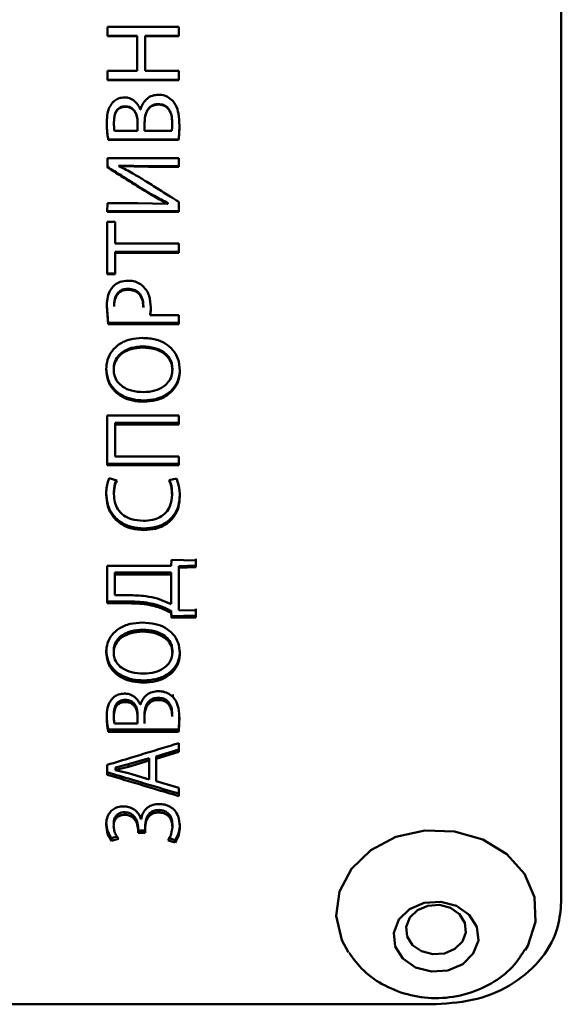
# Paper-space layout 'Лист2' of a CAD drawing. Units: millimetres. Extents: x -2113 to 1543, y 603 to 3179.
# Drawn here: x -1402 to -1391, y 1208 to 1228 of the extents above; entities that cross this region are included whole.
import ezdxf

# ---------------------------------------------------------------- set-up
doc = ezdxf.new("R2010")
doc.units = ezdxf.units.MM

psp = doc.layouts.new('Лист2')

# ---------------------------------------------------------------- linework, layer by layer
at = {"color": 7, "linetype": 'Continuous', "lineweight": 50}
for p, q in [((-1398.49, 1227.407), (-1399.917, 1227.407)), ((-1399.917, 1227.407), (-1399.917, 1227.22)), ((-1399.32, 1227.224), (-1399.917, 1227.224)), ((-1399.32, 1227.22), (-1399.32, 1227.224)), ((-1399.159, 1227.224), (-1399.159, 1226.531)), ((-1399.159, 1227.22), (-1399.159, 1227.224)), ((-1398.49, 1227.224), (-1399.159, 1227.224)), ((-1398.49, 1227.22), (-1398.49, 1227.407)), ((-1398.49, 1227.407), (-1398.49, 1227.224)), ((-1398.49, 1227.22), (-1398.49, 1227.224)), ((-1399.917, 1227.22), (-1399.32, 1227.22)), ((-1399.32, 1227.22), (-1399.32, 1226.524)), ((-1399.159, 1226.524), (-1399.159, 1227.22)), ((-1399.159, 1227.22), (-1398.49, 1227.22)), ((-1399.32, 1226.524), (-1399.917, 1226.524)), ((-1399.917, 1226.524), (-1399.917, 1226.34)), ((-1399.159, 1226.524), (-1399.159, 1226.531)), ((-1398.49, 1226.524), (-1399.159, 1226.524)), ((-1398.49, 1226.339), (-1398.49, 1226.524)), ((-1398.49, 1226.524), (-1398.49, 1226.346)), ((-1398.49, 1226.346), (-1399.917, 1226.347)), ((-1399.917, 1226.34), (-1398.49, 1226.339)), ((-1398.49, 1226.339), (-1398.49, 1226.346)), ((-1398.899, 1225.852), (-1398.899, 1225.861)), ((-1398.61, 1225.926), (-1398.611, 1225.935)), ((-1399.553, 1225.808), (-1399.553, 1225.816)), ((-1399.254, 1225.752), (-1399.259, 1225.752)), ((-1399.786, 1225.493), (-1399.786, 1225.502)), ((-1399.314, 1225.507), (-1399.314, 1225.497)), ((-1399.314, 1225.497), (-1399.314, 1225.329)), ((-1399.174, 1225.482), (-1399.174, 1225.492)), ((-1399.174, 1225.339), (-1399.174, 1225.492)), ((-1399.174, 1225.329), (-1399.174, 1225.482)), ((-1398.621, 1225.484), (-1398.621, 1225.494)), ((-1399.785, 1225.445), (-1399.785, 1225.436)), ((-1399.314, 1225.329), (-1399.774, 1225.329)), ((-1399.174, 1225.339), (-1399.174, 1225.329)), ((-1398.629, 1225.329), (-1399.174, 1225.329)), ((-1398.621, 1225.437), (-1398.621, 1225.447)), ((-1399.898, 1225.155), (-1399.898, 1225.145)), ((-1398.494, 1225.155), (-1399.898, 1225.155)), ((-1399.898, 1225.145), (-1398.494, 1225.145)), ((-1398.494, 1225.145), (-1398.494, 1225.155)), ((-1398.49, 1224.78), (-1399.917, 1224.78)), ((-1399.917, 1224.78), (-1399.917, 1224.596)), ((-1398.49, 1224.606), (-1398.49, 1224.78)), ((-1398.49, 1224.78), (-1398.49, 1224.618)), ((-1399.678, 1224.635), (-1399.68, 1224.629)), ((-1399.68, 1224.617), (-1399.68, 1224.629)), ((-1399.68, 1224.617), (-1399.678, 1224.623)), ((-1399.678, 1224.635), (-1399.098, 1224.619)), ((-1399.678, 1224.623), (-1399.678, 1224.635)), ((-1399.678, 1224.623), (-1399.098, 1224.607)), ((-1399.098, 1224.607), (-1399.098, 1224.619)), ((-1398.49, 1224.618), (-1399.098, 1224.618)), ((-1399.098, 1224.606), (-1398.49, 1224.606)), ((-1398.49, 1224.606), (-1398.49, 1224.618)), ((-1399.183, 1224.134), (-1399.183, 1224.148)), ((-1399.917, 1223.882), (-1399.918, 1223.71)), ((-1399.316, 1223.882), (-1399.917, 1223.882)), ((-1398.712, 1223.866), (-1399.316, 1223.882)), ((-1398.71, 1223.87), (-1398.71, 1223.884)), ((-1398.49, 1223.71), (-1398.49, 1223.906)), ((-1398.49, 1223.906), (-1398.49, 1223.724)), ((-1398.49, 1223.724), (-1399.918, 1223.724)), ((-1399.918, 1223.71), (-1398.49, 1223.71)), ((-1398.71, 1223.87), (-1398.712, 1223.866)), ((-1398.49, 1223.71), (-1398.49, 1223.724)), ((-1399.761, 1223.509), (-1399.918, 1223.509)), ((-1399.918, 1223.509), (-1399.918, 1222.46)), ((-1399.761, 1223.075), (-1399.761, 1223.509)), ((-1399.761, 1223.509), (-1399.761, 1223.092)), ((-1399.761, 1223.075), (-1399.761, 1223.092)), ((-1398.49, 1223.075), (-1399.761, 1223.075)), ((-1398.49, 1222.907), (-1399.761, 1222.907)), ((-1399.761, 1222.907), (-1399.761, 1222.478)), ((-1399.761, 1222.89), (-1399.761, 1222.907)), ((-1398.49, 1222.89), (-1398.49, 1223.075)), ((-1398.49, 1223.075), (-1398.49, 1222.907)), ((-1399.761, 1222.46), (-1399.761, 1222.89)), ((-1399.761, 1222.89), (-1398.49, 1222.89)), ((-1399.761, 1222.478), (-1399.918, 1222.478)), ((-1399.918, 1222.46), (-1399.761, 1222.46)), ((-1399.761, 1222.46), (-1399.761, 1222.478)), ((-1399.503, 1222.152), (-1399.503, 1222.171)), ((-1399.928, 1221.815), (-1399.928, 1221.835)), ((-1399.928, 1221.835), (-1399.901, 1221.488)), ((-1399.928, 1221.815), (-1399.901, 1221.466)), ((-1399.782, 1221.839), (-1399.782, 1221.819)), ((-1399.782, 1221.819), (-1399.782, 1221.839)), ((-1399.197, 1221.798), (-1399.197, 1221.818)), ((-1399.062, 1221.647), (-1399.062, 1221.668)), ((-1398.49, 1221.647), (-1399.062, 1221.647)), ((-1398.49, 1221.466), (-1398.49, 1221.647)), ((-1398.49, 1221.647), (-1398.49, 1221.488)), ((-1398.49, 1221.488), (-1399.901, 1221.488)), ((-1399.901, 1221.466), (-1398.49, 1221.466)), ((-1398.49, 1221.466), (-1398.49, 1221.488)), ((-1399.21, 1220.998), (-1399.21, 1221.021)), ((-1399.791, 1220.552), (-1399.791, 1220.576)), ((-1398.617, 1220.55), (-1398.617, 1220.574)), ((-1399.191, 1219.914), (-1399.191, 1219.94)), ((-1398.49, 1219.642), (-1399.918, 1219.642)), ((-1399.918, 1219.642), (-1399.918, 1218.645)), ((-1398.49, 1219.463), (-1398.49, 1219.642)), ((-1398.49, 1219.642), (-1398.49, 1219.49)), ((-1399.763, 1219.491), (-1399.763, 1218.852)), ((-1399.763, 1219.463), (-1399.763, 1219.491)), ((-1398.49, 1219.49), (-1399.763, 1219.491)), ((-1399.763, 1218.822), (-1399.763, 1219.463)), ((-1399.763, 1219.463), (-1398.49, 1219.463)), ((-1398.49, 1219.463), (-1398.49, 1219.49)), ((-1399.763, 1218.822), (-1399.763, 1218.852)), ((-1398.49, 1218.822), (-1399.763, 1218.822)), ((-1398.49, 1218.645), (-1398.49, 1218.822)), ((-1398.49, 1218.822), (-1398.49, 1218.675)), ((-1398.49, 1218.675), (-1399.918, 1218.675)), ((-1399.918, 1218.645), (-1398.49, 1218.645)), ((-1398.49, 1218.645), (-1398.49, 1218.675)), ((-1399.727, 1218.342), (-1399.878, 1218.385)), ((-1398.537, 1218.382), (-1398.683, 1218.346)), ((-1399.787, 1218.066), (-1399.787, 1218.097)), ((-1398.624, 1218.058), (-1398.624, 1218.089)), ((-1399.191, 1217.35), (-1399.191, 1217.383)), ((-1398.641, 1216.637), (-1399.918, 1216.637)), ((-1399.918, 1216.637), (-1399.918, 1215.889)), ((-1398.636, 1216.755), (-1398.641, 1216.637)), ((-1398.147, 1216.743), (-1398.636, 1216.755)), ((-1398.147, 1216.643), (-1398.491, 1216.631)), ((-1398.491, 1216.631), (-1398.491, 1215.791)), ((-1398.491, 1216.595), (-1398.147, 1216.607)), ((-1398.147, 1216.643), (-1398.147, 1216.778)), ((-1398.147, 1216.607), (-1398.147, 1216.742)), ((-1398.147, 1216.607), (-1398.147, 1216.643)), ((-1399.766, 1216.5), (-1398.643, 1216.5)), ((-1399.766, 1216.087), (-1399.766, 1216.5)), ((-1399.766, 1216.049), (-1399.766, 1216.464)), ((-1399.766, 1216.464), (-1398.643, 1216.464)), ((-1398.643, 1216.5), (-1398.643, 1216.464)), ((-1398.643, 1216.464), (-1398.643, 1215.874)), ((-1398.491, 1215.753), (-1398.491, 1216.595)), ((-1399.766, 1216.087), (-1399.766, 1216.049)), ((-1399.497, 1216.049), (-1399.766, 1216.049)), ((-1399.556, 1215.927), (-1399.918, 1215.927)), ((-1399.918, 1215.889), (-1399.556, 1215.889)), ((-1399.556, 1215.889), (-1399.556, 1215.927)), ((-1398.954, 1215.826), (-1398.954, 1215.864)), ((-1398.643, 1215.873), (-1398.914, 1215.982)), ((-1398.636, 1215.634), (-1398.641, 1215.734)), ((-1398.641, 1215.734), (-1398.641, 1215.696)), ((-1398.641, 1215.696), (-1398.636, 1215.596)), ((-1398.147, 1215.646), (-1398.636, 1215.634)), ((-1398.636, 1215.596), (-1398.636, 1215.634)), ((-1398.147, 1215.741), (-1398.491, 1215.753)), ((-1398.147, 1215.646), (-1398.147, 1215.78)), ((-1398.147, 1215.607), (-1398.147, 1215.741)), ((-1398.147, 1215.607), (-1398.147, 1215.646)), ((-1398.636, 1215.596), (-1398.147, 1215.607)), ((-1399.211, 1215.323), (-1399.211, 1215.362)), ((-1399.791, 1214.903), (-1399.791, 1214.944)), ((-1398.617, 1214.901), (-1398.617, 1214.942)), ((-1399.192, 1214.304), (-1399.192, 1214.346)), ((-1398.611, 1214.022), (-1398.611, 1214.066)), ((-1399.554, 1213.915), (-1399.554, 1213.959)), ((-1399.255, 1213.865), (-1399.259, 1213.865)), ((-1398.899, 1213.955), (-1398.899, 1213.999)), ((-1399.787, 1213.631), (-1399.787, 1213.676)), ((-1399.314, 1213.68), (-1399.314, 1213.635)), ((-1399.175, 1213.622), (-1399.175, 1213.667)), ((-1399.175, 1213.53), (-1399.175, 1213.667)), ((-1398.622, 1213.624), (-1398.622, 1213.668)), ((-1399.314, 1213.484), (-1399.774, 1213.485)), ((-1399.314, 1213.635), (-1399.314, 1213.484)), ((-1399.175, 1213.484), (-1399.175, 1213.622)), ((-1399.175, 1213.53), (-1399.175, 1213.484)), ((-1398.495, 1213.365), (-1399.899, 1213.365)), ((-1399.899, 1213.365), (-1399.899, 1213.319)), ((-1399.899, 1213.319), (-1398.495, 1213.319)), ((-1398.495, 1213.319), (-1398.495, 1213.365)), ((-1398.491, 1212.918), (-1398.491, 1213.093)), ((-1398.491, 1213.093), (-1398.491, 1212.964)), ((-1398.491, 1212.964), (-1398.94, 1212.829)), ((-1398.94, 1212.782), (-1398.491, 1212.918)), ((-1399.756, 1212.607), (-1399.495, 1212.672)), ((-1399.495, 1212.672), (-1399.084, 1212.795)), ((-1399.495, 1212.624), (-1399.084, 1212.748)), ((-1399.495, 1212.672), (-1399.495, 1212.624)), ((-1399.084, 1212.748), (-1399.084, 1212.368)), ((-1398.94, 1212.829), (-1398.94, 1212.383)), ((-1398.94, 1212.334), (-1398.94, 1212.782)), ((-1399.918, 1212.66), (-1399.918, 1212.463)), ((-1399.756, 1212.559), (-1399.495, 1212.624)), ((-1399.756, 1212.559), (-1399.756, 1212.607)), ((-1399.756, 1212.603), (-1399.756, 1212.555)), ((-1399.756, 1212.555), (-1399.756, 1212.559)), ((-1399.497, 1212.491), (-1399.756, 1212.555)), ((-1399.084, 1212.368), (-1399.497, 1212.491)), ((-1398.491, 1212.204), (-1398.94, 1212.334)), ((-1398.491, 1212.036), (-1398.491, 1212.204)), ((-1398.491, 1212.204), (-1398.491, 1212.086)), ((-1398.491, 1212.086), (-1398.491, 1212.036)), ((-1399.567, 1211.663), (-1399.567, 1211.713)), ((-1398.889, 1211.709), (-1398.889, 1211.759)), ((-1399.941, 1211.466), (-1399.941, 1211.517)), ((-1399.241, 1211.575), (-1399.245, 1211.575)), ((-1399.304, 1211.373), (-1399.304, 1211.424)), ((-1399.304, 1211.3), (-1399.304, 1211.373)), ((-1399.164, 1211.351), (-1399.304, 1211.351)), ((-1399.304, 1211.3), (-1399.164, 1211.3)), ((-1399.164, 1211.351), (-1399.164, 1211.424)), ((-1399.164, 1211.373), (-1399.164, 1211.424)), ((-1399.164, 1211.3), (-1399.164, 1211.373)), ((-1399.164, 1211.3), (-1399.164, 1211.351)), ((-1398.617, 1211.424), (-1398.617, 1211.475)), ((-1399.725, 1211.228), (-1399.834, 1211.193)), ((-1399.834, 1211.193), (-1399.834, 1211.141)), ((-1399.834, 1211.141), (-1399.698, 1211.184)), ((-1398.705, 1211.148), (-1398.561, 1211.106)), ((-1398.561, 1211.158), (-1398.704, 1211.2)), ((-1398.561, 1211.106), (-1398.561, 1211.158)), ((-1410.846, 1207.878), (-1393.346, 1207.877))]:
    psp.add_line(p, q, dxfattribs=at)
at = {"color": 7, "linetype": 'Continuous', "lineweight": 50, "flags": 128}
for points in [[(-1398.49, 1222.907), (-1398.49, 1222.898), (-1398.49, 1222.89)], [(-1398.491, 1216.595), (-1398.491, 1216.615), (-1398.491, 1216.631)], [(-1399.766, 1216.5), (-1399.766, 1216.48), (-1399.766, 1216.464)], [(-1398.491, 1215.753), (-1398.491, 1215.774), (-1398.491, 1215.791)], [(-1398.491, 1212.918), (-1398.491, 1212.944), (-1398.491, 1212.964)], [(-1399.084, 1212.795), (-1399.084, 1212.769), (-1399.084, 1212.748)], [(-1398.94, 1212.829), (-1398.94, 1212.803), (-1398.94, 1212.782)], [(-1399.756, 1212.603), (-1399.756, 1212.603), (-1399.756, 1212.604), (-1399.756, 1212.604), (-1399.756, 1212.605), (-1399.756, 1212.605), (-1399.756, 1212.606), (-1399.756, 1212.606), (-1399.756, 1212.607)], [(-1398.94, 1212.334), (-1398.94, 1212.361), (-1398.94, 1212.383)], [(-1395.099, 1208.911), (-1395.233, 1209.159), (-1395.345, 1209.644), (-1395.278, 1210.133), (-1395.04, 1210.585), (-1394.652, 1210.959), (-1394.148, 1211.222), (-1393.572, 1211.35), (-1392.976, 1211.332), (-1392.413, 1211.169), (-1391.933, 1210.877), (-1391.579, 1210.481), (-1391.381, 1210.016), (-1391.358, 1209.524), (-1391.358, 1209.524)], [(-1392.501, 1209.151), (-1392.602, 1208.889), (-1392.815, 1208.68), (-1393.11, 1208.554), (-1393.44, 1208.53), (-1393.756, 1208.613), (-1394.01, 1208.79), (-1394.163, 1209.034), (-1394.191, 1209.307), (-1394.09, 1209.568), (-1393.877, 1209.778), (-1393.582, 1209.904), (-1393.252, 1209.927), (-1392.936, 1209.844), (-1392.682, 1209.667), (-1392.529, 1209.424), (-1392.501, 1209.151)], [(-1392.75, 1209.314), (-1392.821, 1209.13), (-1392.971, 1208.982), (-1393.179, 1208.893), (-1393.413, 1208.877), (-1393.636, 1208.935), (-1393.815, 1209.06), (-1393.922, 1209.232), (-1393.942, 1209.424), (-1393.871, 1209.609), (-1393.721, 1209.757), (-1393.513, 1209.846), (-1393.279, 1209.862), (-1393.056, 1209.804), (-1392.877, 1209.679), (-1392.77, 1209.507), (-1392.75, 1209.314)], [(-1391.358, 1209.524), (-1391.512, 1209.048), (-1391.564, 1208.957)]]:
    psp.add_lwpolyline(points, dxfattribs=at)
at = {"color": 7, "linetype": 'Continuous', "lineweight": 50}
psp.add_ellipse((-1397.764, 1236.183), major_axis=(0, 92.94), ratio=0.023282, start_param=1.729583, end_param=1.729816, dxfattribs=at)
for points, knots in [([(-1390.846, 1209.915), (-1390.846, 1210.216), (-1390.846, 1211.122), (-1390.846, 1212.686), (-1390.846, 1215.274), (-1390.845, 1218.683), (-1390.845, 1222.44), (-1390.845, 1225.756), (-1390.845, 1228.589), (-1390.844, 1231.45), (-1390.844, 1234.291), (-1390.844, 1237.065), (-1390.844, 1239.781), (-1390.844, 1242.442), (-1390.843, 1245.178), (-1390.843, 1246.925), (-1390.843, 1247.864)], [0, 0, 0, 0, 0.026872, 0.080636, 0.134401, 0.242097, 0.351626, 0.421257, 0.490887, 0.562541, 0.634194, 0.703825, 0.773455, 0.845109, 0.916762, 1, 1, 1, 1]), ([(-1398.896, 1226.048), (-1398.937, 1226.044), (-1399.02, 1226.037), (-1399.126, 1225.974), (-1399.206, 1225.881), (-1399.241, 1225.803), (-1399.253, 1225.757), (-1399.254, 1225.752)], [0, 0, 0, 0, 0.24271, 0.491159, 0.715903, 0.970066, 1, 1, 1, 1]), ([(-1398.61, 1225.926), (-1398.643, 1225.955), (-1398.708, 1226.012), (-1398.813, 1226.045), (-1398.876, 1226.047), (-1398.896, 1226.047)], [0, 0, 0, 0, 0.403875, 0.807751, 1, 1, 1, 1]), ([(-1399.824, 1225.876), (-1399.846, 1225.842), (-1399.905, 1225.753), (-1399.925, 1225.612), (-1399.927, 1225.515), (-1399.928, 1225.482)], [0, 0, 0, 0, 0.292357, 0.761667, 1, 1, 1, 1]), ([(-1399.572, 1225.995), (-1399.613, 1225.991), (-1399.686, 1225.985), (-1399.772, 1225.936), (-1399.809, 1225.894), (-1399.824, 1225.876)], [0, 0, 0, 0, 0.421468, 0.75081, 1, 1, 1, 1]), ([(-1399.259, 1225.752), (-1399.275, 1225.789), (-1399.308, 1225.861), (-1399.394, 1225.945), (-1399.487, 1225.989), (-1399.549, 1225.993), (-1399.572, 1225.995)], [0, 0, 0, 0, 0.287262, 0.561369, 0.836751, 1, 1, 1, 1]), ([(-1399.174, 1225.492), (-1399.17, 1225.551), (-1399.165, 1225.643), (-1399.114, 1225.753), (-1399.055, 1225.818), (-1398.98, 1225.855), (-1398.925, 1225.859), (-1398.899, 1225.861)], [0, 0, 0, 0, 0.343213, 0.529991, 0.687209, 0.84503, 1, 1, 1, 1]), ([(-1399.174, 1225.482), (-1399.17, 1225.542), (-1399.165, 1225.634), (-1399.114, 1225.744), (-1399.055, 1225.809), (-1398.98, 1225.847), (-1398.925, 1225.85), (-1398.899, 1225.852)], [0, 0, 0, 0, 0.34388, 0.530667, 0.687783, 0.845515, 1, 1, 1, 1]), ([(-1398.899, 1225.861), (-1398.863, 1225.858), (-1398.801, 1225.853), (-1398.725, 1225.806), (-1398.668, 1225.737), (-1398.628, 1225.63), (-1398.623, 1225.543), (-1398.621, 1225.494)], [0, 0, 0, 0, 0.204501, 0.351059, 0.497378, 0.718397, 1, 1, 1, 1]), ([(-1398.899, 1225.852), (-1398.863, 1225.849), (-1398.801, 1225.844), (-1398.726, 1225.798), (-1398.669, 1225.728), (-1398.628, 1225.621), (-1398.623, 1225.533), (-1398.621, 1225.484)], [0, 0, 0, 0, 0.203549, 0.349802, 0.495811, 0.716778, 1, 1, 1, 1]), ([(-1398.477, 1225.431), (-1398.48, 1225.511), (-1398.485, 1225.652), (-1398.533, 1225.825), (-1398.59, 1225.9), (-1398.61, 1225.927)], [0, 0, 0, 0, 0.458665, 0.812047, 1, 1, 1, 1]), ([(-1399.786, 1225.502), (-1399.784, 1225.554), (-1399.78, 1225.631), (-1399.74, 1225.726), (-1399.689, 1225.782), (-1399.622, 1225.812), (-1399.577, 1225.815), (-1399.553, 1225.816)], [0, 0, 0, 0, 0.3454223, 0.5185909, 0.6935831, 0.8421173, 1, 1, 1, 1]), ([(-1399.786, 1225.493), (-1399.784, 1225.544), (-1399.78, 1225.622), (-1399.74, 1225.718), (-1399.689, 1225.773), (-1399.622, 1225.803), (-1399.577, 1225.806), (-1399.553, 1225.808)], [0, 0, 0, 0, 0.345696, 0.519045, 0.69423, 0.842759, 1, 1, 1, 1]), ([(-1399.553, 1225.816), (-1399.527, 1225.814), (-1399.476, 1225.809), (-1399.411, 1225.77), (-1399.357, 1225.706), (-1399.32, 1225.616), (-1399.316, 1225.544), (-1399.314, 1225.507)], [0, 0, 0, 0, 0.174878, 0.347481, 0.508151, 0.74077, 1, 1, 1, 1]), ([(-1399.553, 1225.808), (-1399.527, 1225.805), (-1399.476, 1225.801), (-1399.411, 1225.761), (-1399.357, 1225.698), (-1399.32, 1225.607), (-1399.316, 1225.535), (-1399.314, 1225.497)], [0, 0, 0, 0, 0.1740881, 0.3459599, 0.5061929, 0.7387882, 1, 1, 1, 1]), ([(-1399.928, 1225.482), (-1399.927, 1225.442), (-1399.926, 1225.366), (-1399.917, 1225.253), (-1399.905, 1225.181), (-1399.898, 1225.145)], [0, 0, 0, 0, 0.352229, 0.675416, 1, 1, 1, 1]), ([(-1399.774, 1225.329), (-1399.777, 1225.349), (-1399.786, 1225.403), (-1399.786, 1225.458), (-1399.786, 1225.493)], [0, 0, 0, 0, 0.364171, 1, 1, 1, 1]), ([(-1398.621, 1225.484), (-1398.621, 1225.464), (-1398.621, 1225.428), (-1398.623, 1225.377), (-1398.627, 1225.345), (-1398.629, 1225.329)], [0, 0, 0, 0, 0.384067, 0.69149, 1, 1, 1, 1]), ([(-1399.925, 1225.396), (-1399.925, 1225.388), (-1399.924, 1225.344), (-1399.917, 1225.263), (-1399.904, 1225.191), (-1399.898, 1225.155)], [0, 0, 0, 0, 0.096118, 0.547081, 1, 1, 1, 1]), ([(-1398.494, 1225.145), (-1398.49, 1225.184), (-1398.479, 1225.279), (-1398.478, 1225.375), (-1398.477, 1225.431)], [0, 0, 0, 0, 0.416182, 1, 1, 1, 1]), ([(-1398.494, 1225.155), (-1398.489, 1225.195), (-1398.482, 1225.26), (-1398.48, 1225.326), (-1398.48, 1225.352)], [0, 0, 0, 0, 0.605959, 1, 1, 1, 1]), ([(-1399.183, 1224.148), (-1399.24, 1224.183), (-1399.391, 1224.278), (-1399.636, 1224.431), (-1399.824, 1224.549), (-1399.917, 1224.608)], [0, 0, 0, 0, 0.2334736, 0.6167353, 1, 1, 1, 1]), ([(-1399.917, 1224.596), (-1399.861, 1224.56), (-1399.711, 1224.466), (-1399.466, 1224.312), (-1399.277, 1224.193), (-1399.183, 1224.134)], [0, 0, 0, 0, 0.2299187, 0.6149578, 1, 1, 1, 1]), ([(-1399.199, 1224.352), (-1399.268, 1224.393), (-1399.38, 1224.461), (-1399.54, 1224.551), (-1399.634, 1224.595), (-1399.68, 1224.617)], [0, 0, 0, 0, 0.43601, 0.717713, 1, 1, 1, 1]), ([(-1398.49, 1223.906), (-1398.546, 1223.941), (-1398.693, 1224.033), (-1398.929, 1224.182), (-1399.109, 1224.295), (-1399.199, 1224.352)], [0, 0, 0, 0, 0.2379912, 0.6189942, 1, 1, 1, 1]), ([(-1399.183, 1224.148), (-1399.114, 1224.106), (-1399.003, 1224.039), (-1398.845, 1223.952), (-1398.755, 1223.907), (-1398.71, 1223.884)], [0, 0, 0, 0, 0.442312, 0.721006, 1, 1, 1, 1]), ([(-1399.183, 1224.134), (-1399.114, 1224.093), (-1399.003, 1224.026), (-1398.845, 1223.937), (-1398.755, 1223.892), (-1398.71, 1223.87)], [0, 0, 0, 0, 0.441995, 0.720847, 1, 1, 1, 1]), ([(-1399.511, 1222.333), (-1399.562, 1222.329), (-1399.654, 1222.321), (-1399.754, 1222.267), (-1399.796, 1222.224), (-1399.81, 1222.21)], [0, 0, 0, 0, 0.460884, 0.819391, 1, 1, 1, 1]), ([(-1399.206, 1222.225), (-1399.238, 1222.25), (-1399.302, 1222.3), (-1399.412, 1222.329), (-1399.482, 1222.332), (-1399.511, 1222.333)], [0, 0, 0, 0, 0.366483, 0.735002, 1, 1, 1, 1]), ([(-1399.81, 1222.21), (-1399.833, 1222.178), (-1399.895, 1222.093), (-1399.924, 1221.951), (-1399.927, 1221.851), (-1399.928, 1221.815)], [0, 0, 0, 0, 0.2828608, 0.7354305, 1, 1, 1, 1]), ([(-1399.782, 1221.839), (-1399.778, 1221.9), (-1399.772, 1221.988), (-1399.712, 1222.09), (-1399.647, 1222.142), (-1399.573, 1222.168), (-1399.525, 1222.17), (-1399.503, 1222.171)], [0, 0, 0, 0, 0.367116, 0.537512, 0.709016, 0.864371, 1, 1, 1, 1]), ([(-1399.782, 1221.819), (-1399.778, 1221.88), (-1399.772, 1221.968), (-1399.712, 1222.07), (-1399.648, 1222.122), (-1399.574, 1222.148), (-1399.525, 1222.15), (-1399.503, 1222.152)], [0, 0, 0, 0, 0.368939, 0.537752, 0.707645, 0.862858, 1, 1, 1, 1]), ([(-1399.503, 1222.171), (-1399.462, 1222.168), (-1399.392, 1222.162), (-1399.305, 1222.112), (-1399.242, 1222.039), (-1399.203, 1221.937), (-1399.2, 1221.859), (-1399.197, 1221.818)], [0, 0, 0, 0, 0.228305, 0.390051, 0.551851, 0.766829, 1, 1, 1, 1]), ([(-1399.503, 1222.152), (-1399.462, 1222.148), (-1399.392, 1222.143), (-1399.305, 1222.092), (-1399.243, 1222.019), (-1399.203, 1221.917), (-1399.2, 1221.839), (-1399.197, 1221.798)], [0, 0, 0, 0, 0.227945, 0.389393, 0.550881, 0.766242, 1, 1, 1, 1]), ([(-1399.049, 1221.794), (-1399.055, 1221.873), (-1399.064, 1221.99), (-1399.127, 1222.137), (-1399.179, 1222.195), (-1399.206, 1222.225)], [0, 0, 0, 0, 0.507504, 0.746772, 1, 1, 1, 1]), ([(-1399.062, 1221.668), (-1399.058, 1221.688), (-1399.052, 1221.721), (-1399.05, 1221.77), (-1399.049, 1221.799), (-1399.049, 1221.814)], [0, 0, 0, 0, 0.402014, 0.700645, 1, 1, 1, 1]), ([(-1399.062, 1221.647), (-1399.058, 1221.667), (-1399.052, 1221.701), (-1399.05, 1221.75), (-1399.049, 1221.779), (-1399.049, 1221.794)], [0, 0, 0, 0, 0.40082, 0.700047, 1, 1, 1, 1]), ([(-1399.219, 1221.189), (-1399.3, 1221.184), (-1399.462, 1221.174), (-1399.676, 1221.08), (-1399.833, 1220.934), (-1399.926, 1220.755), (-1399.936, 1220.625), (-1399.941, 1220.56)], [0, 0, 0, 0, 0.222887, 0.447047, 0.631082, 0.815351, 1, 1, 1, 1]), ([(-1398.467, 1220.539), (-1398.474, 1220.619), (-1398.488, 1220.765), (-1398.6, 1220.953), (-1398.758, 1221.086), (-1398.97, 1221.174), (-1399.129, 1221.183), (-1399.219, 1221.189)], [0, 0, 0, 0, 0.216012, 0.397579, 0.579216, 0.763137, 1, 1, 1, 1]), ([(-1399.791, 1220.576), (-1399.788, 1220.615), (-1399.781, 1220.702), (-1399.717, 1220.819), (-1399.602, 1220.924), (-1399.43, 1221.004), (-1399.288, 1221.015), (-1399.21, 1221.021)], [0, 0, 0, 0, 0.1472555, 0.323307, 0.4822897, 0.7187668, 1, 1, 1, 1]), ([(-1399.791, 1220.552), (-1399.788, 1220.591), (-1399.781, 1220.678), (-1399.717, 1220.796), (-1399.602, 1220.901), (-1399.43, 1220.981), (-1399.287, 1220.992), (-1399.21, 1220.998)], [0, 0, 0, 0, 0.147059, 0.323957, 0.483413, 0.719644, 1, 1, 1, 1]), ([(-1399.21, 1221.021), (-1399.129, 1221.015), (-1398.984, 1221.005), (-1398.805, 1220.924), (-1398.687, 1220.816), (-1398.626, 1220.694), (-1398.62, 1220.61), (-1398.617, 1220.574)], [0, 0, 0, 0, 0.289713, 0.517034, 0.69089, 0.865605, 1, 1, 1, 1]), ([(-1399.21, 1220.998), (-1399.129, 1220.992), (-1398.984, 1220.982), (-1398.805, 1220.901), (-1398.687, 1220.792), (-1398.626, 1220.67), (-1398.62, 1220.586), (-1398.617, 1220.55)], [0, 0, 0, 0, 0.289379, 0.516277, 0.690345, 0.865258, 1, 1, 1, 1]), ([(-1399.941, 1220.584), (-1399.934, 1220.507), (-1399.919, 1220.353), (-1399.794, 1220.16), (-1399.617, 1220.028), (-1399.412, 1219.952), (-1399.265, 1219.944), (-1399.191, 1219.94)], [0, 0, 0, 0, 0.21104, 0.42298, 0.606787, 0.802058, 1, 1, 1, 1]), ([(-1399.941, 1220.56), (-1399.934, 1220.483), (-1399.919, 1220.328), (-1399.793, 1220.134), (-1399.616, 1220.001), (-1399.411, 1219.926), (-1399.264, 1219.918), (-1399.191, 1219.914)], [0, 0, 0, 0, 0.212027, 0.424973, 0.609184, 0.804519, 1, 1, 1, 1]), ([(-1399.195, 1220.105), (-1399.277, 1220.111), (-1399.421, 1220.12), (-1399.601, 1220.199), (-1399.719, 1220.306), (-1399.782, 1220.427), (-1399.788, 1220.513), (-1399.791, 1220.552)], [0, 0, 0, 0, 0.2881904, 0.5151106, 0.6860714, 0.8578603, 1, 1, 1, 1]), ([(-1398.617, 1220.55), (-1398.62, 1220.51), (-1398.627, 1220.424), (-1398.691, 1220.307), (-1398.805, 1220.202), (-1398.976, 1220.121), (-1399.118, 1220.111), (-1399.195, 1220.105)], [0, 0, 0, 0, 0.1475282, 0.3223027, 0.4843793, 0.7185573, 1, 1, 1, 1]), ([(-1399.191, 1219.94), (-1399.11, 1219.945), (-1398.948, 1219.955), (-1398.733, 1220.049), (-1398.575, 1220.195), (-1398.482, 1220.373), (-1398.472, 1220.501), (-1398.467, 1220.564)], [0, 0, 0, 0, 0.223231, 0.447697, 0.634837, 0.822248, 1, 1, 1, 1]), ([(-1399.191, 1219.914), (-1399.11, 1219.919), (-1398.948, 1219.929), (-1398.733, 1220.023), (-1398.575, 1220.17), (-1398.482, 1220.348), (-1398.472, 1220.477), (-1398.467, 1220.539)], [0, 0, 0, 0, 0.222938, 0.447111, 0.634331, 0.821806, 1, 1, 1, 1]), ([(-1399.878, 1218.385), (-1399.888, 1218.361), (-1399.916, 1218.298), (-1399.937, 1218.188), (-1399.94, 1218.103), (-1399.941, 1218.06)], [0, 0, 0, 0, 0.232611, 0.611946, 1, 1, 1, 1]), ([(-1398.469, 1218.021), (-1398.472, 1218.098), (-1398.476, 1218.222), (-1398.52, 1218.338), (-1398.537, 1218.382)], [0, 0, 0, 0, 0.621563, 1, 1, 1, 1]), ([(-1399.787, 1218.097), (-1399.785, 1218.135), (-1399.782, 1218.201), (-1399.764, 1218.285), (-1399.746, 1218.328), (-1399.738, 1218.345)], [0, 0, 0, 0, 0.451161, 0.780365, 1, 1, 1, 1]), ([(-1399.787, 1218.066), (-1399.785, 1218.104), (-1399.782, 1218.17), (-1399.762, 1218.263), (-1399.739, 1218.315), (-1399.727, 1218.342)], [0, 0, 0, 0, 0.403034, 0.698531, 1, 1, 1, 1]), ([(-1398.683, 1218.346), (-1398.672, 1218.319), (-1398.649, 1218.266), (-1398.629, 1218.169), (-1398.626, 1218.099), (-1398.624, 1218.058)], [0, 0, 0, 0, 0.289637, 0.578384, 1, 1, 1, 1]), ([(-1398.672, 1218.349), (-1398.665, 1218.331), (-1398.647, 1218.288), (-1398.629, 1218.2), (-1398.626, 1218.131), (-1398.624, 1218.089)], [0, 0, 0, 0, 0.2093365, 0.5300978, 1, 1, 1, 1]), ([(-1399.941, 1218.091), (-1399.935, 1218.014), (-1399.924, 1217.86), (-1399.816, 1217.649), (-1399.643, 1217.492), (-1399.425, 1217.399), (-1399.271, 1217.389), (-1399.191, 1217.383)], [0, 0, 0, 0, 0.204135, 0.409286, 0.611675, 0.799214, 1, 1, 1, 1]), ([(-1399.941, 1218.06), (-1399.935, 1217.983), (-1399.924, 1217.829), (-1399.816, 1217.617), (-1399.643, 1217.459), (-1399.426, 1217.365), (-1399.271, 1217.355), (-1399.191, 1217.35)], [0, 0, 0, 0, 0.20381, 0.408625, 0.611711, 0.799241, 1, 1, 1, 1]), ([(-1399.198, 1217.535), (-1399.279, 1217.54), (-1399.419, 1217.55), (-1399.596, 1217.637), (-1399.711, 1217.758), (-1399.777, 1217.907), (-1399.783, 1218.012), (-1399.787, 1218.066)], [0, 0, 0, 0, 0.264773, 0.452068, 0.640211, 0.813484, 1, 1, 1, 1]), ([(-1398.624, 1218.058), (-1398.63, 1217.98), (-1398.642, 1217.851), (-1398.742, 1217.696), (-1398.867, 1217.601), (-1399.024, 1217.544), (-1399.137, 1217.538), (-1399.198, 1217.535)], [0, 0, 0, 0, 0.271034, 0.447291, 0.62384, 0.798801, 1, 1, 1, 1]), ([(-1399.191, 1217.383), (-1399.11, 1217.388), (-1398.948, 1217.398), (-1398.727, 1217.496), (-1398.571, 1217.655), (-1398.484, 1217.848), (-1398.474, 1217.983), (-1398.469, 1218.053)], [0, 0, 0, 0, 0.21273, 0.42706, 0.625956, 0.804757, 1, 1, 1, 1]), ([(-1399.191, 1217.35), (-1399.11, 1217.355), (-1398.948, 1217.364), (-1398.727, 1217.463), (-1398.572, 1217.622), (-1398.484, 1217.815), (-1398.474, 1217.95), (-1398.469, 1218.021)], [0, 0, 0, 0, 0.212428, 0.426455, 0.624805, 0.803635, 1, 1, 1, 1]), ([(-1398.914, 1215.982), (-1398.992, 1216), (-1399.126, 1216.032), (-1399.323, 1216.047), (-1399.439, 1216.048), (-1399.497, 1216.049)], [0, 0, 0, 0, 0.409206, 0.703838, 1, 1, 1, 1]), ([(-1399.556, 1215.927), (-1399.476, 1215.926), (-1399.335, 1215.924), (-1399.133, 1215.905), (-1399.014, 1215.878), (-1398.954, 1215.864)], [0, 0, 0, 0, 0.395346, 0.696089, 1, 1, 1, 1]), ([(-1399.556, 1215.889), (-1399.476, 1215.888), (-1399.335, 1215.886), (-1399.133, 1215.867), (-1399.014, 1215.84), (-1398.954, 1215.826)], [0, 0, 0, 0, 0.395326, 0.696069, 1, 1, 1, 1]), ([(-1398.954, 1215.864), (-1398.916, 1215.852), (-1398.843, 1215.829), (-1398.739, 1215.783), (-1398.674, 1215.751), (-1398.641, 1215.734)], [0, 0, 0, 0, 0.349187, 0.674101, 1, 1, 1, 1]), ([(-1398.954, 1215.826), (-1398.916, 1215.814), (-1398.843, 1215.791), (-1398.739, 1215.745), (-1398.674, 1215.712), (-1398.641, 1215.696)], [0, 0, 0, 0, 0.3490133, 0.6740123, 1, 1, 1, 1]), ([(-1399.219, 1215.503), (-1399.3, 1215.498), (-1399.462, 1215.489), (-1399.676, 1215.4), (-1399.833, 1215.262), (-1399.926, 1215.094), (-1399.936, 1214.972), (-1399.941, 1214.91)], [0, 0, 0, 0, 0.222869, 0.447011, 0.631093, 0.815408, 1, 1, 1, 1]), ([(-1398.467, 1214.891), (-1398.475, 1214.965), (-1398.488, 1215.103), (-1398.601, 1215.28), (-1398.759, 1215.406), (-1398.971, 1215.489), (-1399.13, 1215.498), (-1399.219, 1215.503)], [0, 0, 0, 0, 0.215972, 0.397552, 0.579205, 0.763075, 1, 1, 1, 1]), ([(-1399.791, 1214.944), (-1399.788, 1214.981), (-1399.782, 1215.062), (-1399.718, 1215.173), (-1399.602, 1215.271), (-1399.43, 1215.347), (-1399.288, 1215.357), (-1399.211, 1215.362)], [0, 0, 0, 0, 0.147247, 0.323343, 0.482341, 0.718801, 1, 1, 1, 1]), ([(-1399.791, 1214.903), (-1399.788, 1214.94), (-1399.782, 1215.021), (-1399.718, 1215.132), (-1399.602, 1215.232), (-1399.43, 1215.307), (-1399.288, 1215.317), (-1399.211, 1215.323)], [0, 0, 0, 0, 0.147051, 0.323993, 0.483465, 0.719679, 1, 1, 1, 1]), ([(-1399.211, 1215.362), (-1399.129, 1215.357), (-1398.985, 1215.348), (-1398.806, 1215.271), (-1398.687, 1215.169), (-1398.626, 1215.055), (-1398.62, 1214.976), (-1398.617, 1214.942)], [0, 0, 0, 0, 0.289719, 0.517065, 0.690943, 0.865679, 1, 1, 1, 1]), ([(-1399.211, 1215.323), (-1399.129, 1215.317), (-1398.985, 1215.308), (-1398.806, 1215.231), (-1398.687, 1215.129), (-1398.626, 1215.014), (-1398.62, 1214.935), (-1398.617, 1214.901)], [0, 0, 0, 0, 0.289385, 0.516308, 0.690398, 0.865333, 1, 1, 1, 1]), ([(-1399.941, 1214.951), (-1399.934, 1214.879), (-1399.919, 1214.734), (-1399.794, 1214.553), (-1399.618, 1214.429), (-1399.413, 1214.358), (-1399.266, 1214.35), (-1399.192, 1214.346)], [0, 0, 0, 0, 0.211043, 0.422984, 0.606811, 0.80209, 1, 1, 1, 1]), ([(-1399.941, 1214.91), (-1399.934, 1214.838), (-1399.919, 1214.692), (-1399.793, 1214.51), (-1399.616, 1214.386), (-1399.411, 1214.315), (-1399.265, 1214.307), (-1399.192, 1214.304)], [0, 0, 0, 0, 0.212029, 0.424977, 0.609208, 0.804551, 1, 1, 1, 1]), ([(-1399.196, 1214.483), (-1399.277, 1214.488), (-1399.422, 1214.498), (-1399.601, 1214.571), (-1399.72, 1214.672), (-1399.782, 1214.786), (-1399.788, 1214.866), (-1399.791, 1214.903)], [0, 0, 0, 0, 0.288247, 0.515265, 0.686223, 0.858012, 1, 1, 1, 1]), ([(-1398.617, 1214.901), (-1398.621, 1214.864), (-1398.627, 1214.783), (-1398.691, 1214.673), (-1398.805, 1214.574), (-1398.977, 1214.499), (-1399.118, 1214.489), (-1399.196, 1214.483)], [0, 0, 0, 0, 0.147554, 0.322194, 0.484224, 0.718458, 1, 1, 1, 1]), ([(-1399.192, 1214.346), (-1399.111, 1214.351), (-1398.948, 1214.361), (-1398.734, 1214.448), (-1398.575, 1214.586), (-1398.482, 1214.752), (-1398.472, 1214.873), (-1398.467, 1214.932)], [0, 0, 0, 0, 0.223234, 0.447703, 0.634866, 0.822299, 1, 1, 1, 1]), ([(-1399.192, 1214.304), (-1399.111, 1214.308), (-1398.948, 1214.318), (-1398.734, 1214.406), (-1398.575, 1214.544), (-1398.482, 1214.711), (-1398.472, 1214.832), (-1398.467, 1214.891)], [0, 0, 0, 0, 0.222941, 0.447116, 0.634359, 0.821857, 1, 1, 1, 1]), ([(-1399.573, 1214.084), (-1399.614, 1214.081), (-1399.686, 1214.075), (-1399.773, 1214.031), (-1399.809, 1213.993), (-1399.825, 1213.976)], [0, 0, 0, 0, 0.421337, 0.750238, 1, 1, 1, 1]), ([(-1399.259, 1213.865), (-1399.276, 1213.898), (-1399.309, 1213.964), (-1399.395, 1214.039), (-1399.488, 1214.079), (-1399.55, 1214.082), (-1399.573, 1214.084)], [0, 0, 0, 0, 0.287262, 0.561369, 0.836751, 1, 1, 1, 1]), ([(-1398.897, 1214.132), (-1398.938, 1214.129), (-1399.021, 1214.122), (-1399.127, 1214.065), (-1399.206, 1213.981), (-1399.242, 1213.911), (-1399.254, 1213.869), (-1399.255, 1213.865)], [0, 0, 0, 0, 0.24271, 0.491159, 0.715903, 0.970066, 1, 1, 1, 1]), ([(-1398.611, 1214.022), (-1398.644, 1214.048), (-1398.709, 1214.099), (-1398.813, 1214.129), (-1398.877, 1214.131), (-1398.897, 1214.132)], [0, 0, 0, 0, 0.403291, 0.806583, 1, 1, 1, 1]), ([(-1399.825, 1213.976), (-1399.847, 1213.946), (-1399.905, 1213.865), (-1399.926, 1213.739), (-1399.928, 1213.651), (-1399.929, 1213.622)], [0, 0, 0, 0, 0.292464, 0.761996, 1, 1, 1, 1]), ([(-1399.787, 1213.676), (-1399.785, 1213.722), (-1399.781, 1213.792), (-1399.741, 1213.878), (-1399.689, 1213.928), (-1399.623, 1213.955), (-1399.577, 1213.957), (-1399.554, 1213.959)], [0, 0, 0, 0, 0.3454516, 0.5186328, 0.6936347, 0.8422196, 1, 1, 1, 1]), ([(-1399.787, 1213.631), (-1399.785, 1213.678), (-1399.781, 1213.747), (-1399.741, 1213.834), (-1399.689, 1213.884), (-1399.623, 1213.911), (-1399.577, 1213.914), (-1399.554, 1213.915)], [0, 0, 0, 0, 0.34573, 0.519089, 0.694281, 0.84286, 1, 1, 1, 1]), ([(-1399.554, 1213.959), (-1399.528, 1213.957), (-1399.477, 1213.952), (-1399.411, 1213.917), (-1399.357, 1213.859), (-1399.321, 1213.778), (-1399.317, 1213.714), (-1399.314, 1213.68)], [0, 0, 0, 0, 0.175107, 0.347911, 0.508629, 0.741232, 1, 1, 1, 1]), ([(-1399.554, 1213.915), (-1399.528, 1213.913), (-1399.477, 1213.909), (-1399.412, 1213.873), (-1399.358, 1213.816), (-1399.321, 1213.734), (-1399.317, 1213.67), (-1399.314, 1213.635)], [0, 0, 0, 0, 0.174316, 0.346388, 0.50667, 0.73925, 1, 1, 1, 1]), ([(-1399.175, 1213.667), (-1399.171, 1213.72), (-1399.166, 1213.803), (-1399.115, 1213.902), (-1399.055, 1213.96), (-1398.981, 1213.994), (-1398.926, 1213.997), (-1398.899, 1213.999)], [0, 0, 0, 0, 0.343292, 0.530191, 0.687485, 0.845384, 1, 1, 1, 1]), ([(-1399.175, 1213.622), (-1399.171, 1213.676), (-1399.166, 1213.759), (-1399.115, 1213.858), (-1399.055, 1213.916), (-1398.981, 1213.95), (-1398.926, 1213.954), (-1398.899, 1213.955)], [0, 0, 0, 0, 0.343963, 0.530869, 0.688059, 0.845868, 1, 1, 1, 1]), ([(-1398.899, 1213.999), (-1398.864, 1213.996), (-1398.802, 1213.992), (-1398.726, 1213.95), (-1398.669, 1213.887), (-1398.629, 1213.791), (-1398.624, 1213.712), (-1398.622, 1213.668)], [0, 0, 0, 0, 0.204293, 0.350875, 0.497217, 0.718318, 1, 1, 1, 1]), ([(-1398.899, 1213.955), (-1398.864, 1213.953), (-1398.802, 1213.948), (-1398.727, 1213.906), (-1398.67, 1213.844), (-1398.629, 1213.747), (-1398.624, 1213.668), (-1398.622, 1213.624)], [0, 0, 0, 0, 0.203343, 0.349619, 0.49565, 0.716698, 1, 1, 1, 1]), ([(-1398.478, 1213.576), (-1398.481, 1213.648), (-1398.486, 1213.775), (-1398.534, 1213.93), (-1398.591, 1213.999), (-1398.611, 1214.022)], [0, 0, 0, 0, 0.458801, 0.812149, 1, 1, 1, 1]), ([(-1399.929, 1213.667), (-1399.928, 1213.631), (-1399.927, 1213.562), (-1399.918, 1213.461), (-1399.905, 1213.397), (-1399.899, 1213.365)], [0, 0, 0, 0, 0.35306, 0.675833, 1, 1, 1, 1]), ([(-1399.929, 1213.622), (-1399.928, 1213.586), (-1399.927, 1213.518), (-1399.918, 1213.416), (-1399.905, 1213.352), (-1399.899, 1213.319)], [0, 0, 0, 0, 0.3520232, 0.6753159, 1, 1, 1, 1]), ([(-1399.774, 1213.485), (-1399.778, 1213.502), (-1399.787, 1213.551), (-1399.787, 1213.6), (-1399.787, 1213.631)], [0, 0, 0, 0, 0.364168, 1, 1, 1, 1]), ([(-1398.495, 1213.365), (-1398.491, 1213.4), (-1398.48, 1213.485), (-1398.479, 1213.571), (-1398.478, 1213.621)], [0, 0, 0, 0, 0.417127, 1, 1, 1, 1]), ([(-1398.495, 1213.319), (-1398.491, 1213.355), (-1398.48, 1213.44), (-1398.479, 1213.526), (-1398.478, 1213.576)], [0, 0, 0, 0, 0.415893, 1, 1, 1, 1]), ([(-1398.491, 1213.093), (-1398.554, 1213.074), (-1398.743, 1213.016), (-1399.058, 1212.921), (-1399.471, 1212.795), (-1399.758, 1212.708), (-1399.918, 1212.66)], [0, 0, 0, 0, 0.132491, 0.397472, 0.662454, 1, 1, 1, 1]), ([(-1398.491, 1212.086), (-1398.554, 1212.105), (-1398.743, 1212.161), (-1399.059, 1212.255), (-1399.471, 1212.378), (-1399.758, 1212.463), (-1399.918, 1212.511)], [0, 0, 0, 0, 0.132594, 0.397781, 0.662968, 1, 1, 1, 1]), ([(-1399.918, 1212.463), (-1399.855, 1212.444), (-1399.666, 1212.388), (-1399.351, 1212.293), (-1398.938, 1212.17), (-1398.651, 1212.084), (-1398.491, 1212.036)], [0, 0, 0, 0, 0.132552, 0.397657, 0.662762, 1, 1, 1, 1]), ([(-1399.592, 1211.831), (-1399.633, 1211.828), (-1399.708, 1211.822), (-1399.805, 1211.774), (-1399.882, 1211.7), (-1399.933, 1211.593), (-1399.939, 1211.51), (-1399.942, 1211.466)], [0, 0, 0, 0, 0.19764, 0.363946, 0.530101, 0.752567, 1, 1, 1, 1]), ([(-1399.792, 1211.492), (-1399.789, 1211.527), (-1399.784, 1211.583), (-1399.74, 1211.651), (-1399.687, 1211.691), (-1399.626, 1211.711), (-1399.586, 1211.713), (-1399.567, 1211.713)], [0, 0, 0, 0, 0.3158686, 0.5009572, 0.6871827, 0.854245, 1, 1, 1, 1]), ([(-1399.245, 1211.575), (-1399.257, 1211.608), (-1399.283, 1211.681), (-1399.37, 1211.768), (-1399.481, 1211.823), (-1399.558, 1211.828), (-1399.592, 1211.831)], [0, 0, 0, 0, 0.246361, 0.533957, 0.789997, 1, 1, 1, 1]), ([(-1399.567, 1211.713), (-1399.547, 1211.712), (-1399.502, 1211.709), (-1399.438, 1211.681), (-1399.374, 1211.629), (-1399.317, 1211.543), (-1399.309, 1211.467), (-1399.304, 1211.424)], [0, 0, 0, 0, 0.1286262, 0.2822269, 0.4453283, 0.6816233, 1, 1, 1, 1]), ([(-1398.883, 1211.877), (-1398.923, 1211.874), (-1399.007, 1211.868), (-1399.113, 1211.814), (-1399.188, 1211.734), (-1399.227, 1211.652), (-1399.237, 1211.597), (-1399.241, 1211.575)], [0, 0, 0, 0, 0.220309, 0.450657, 0.648237, 0.858313, 1, 1, 1, 1]), ([(-1399.164, 1211.424), (-1399.161, 1211.479), (-1399.155, 1211.563), (-1399.105, 1211.662), (-1399.046, 1211.72), (-1398.971, 1211.754), (-1398.916, 1211.758), (-1398.889, 1211.759)], [0, 0, 0, 0, 0.356101, 0.540388, 0.694083, 0.848603, 1, 1, 1, 1]), ([(-1399.164, 1211.373), (-1399.161, 1211.428), (-1399.155, 1211.512), (-1399.104, 1211.611), (-1399.046, 1211.67), (-1398.971, 1211.704), (-1398.916, 1211.707), (-1398.889, 1211.709)], [0, 0, 0, 0, 0.356663, 0.540969, 0.694593, 0.849057, 1, 1, 1, 1]), ([(-1398.889, 1211.759), (-1398.856, 1211.757), (-1398.793, 1211.752), (-1398.714, 1211.709), (-1398.655, 1211.643), (-1398.622, 1211.563), (-1398.619, 1211.503), (-1398.618, 1211.475)], [0, 0, 0, 0, 0.202086, 0.396029, 0.563604, 0.796982, 1, 1, 1, 1]), ([(-1398.889, 1211.709), (-1398.857, 1211.707), (-1398.793, 1211.702), (-1398.714, 1211.659), (-1398.655, 1211.593), (-1398.623, 1211.513), (-1398.619, 1211.452), (-1398.618, 1211.424)], [0, 0, 0, 0, 0.201169, 0.394326, 0.561529, 0.794927, 1, 1, 1, 1]), ([(-1398.468, 1211.428), (-1398.474, 1211.498), (-1398.483, 1211.61), (-1398.561, 1211.745), (-1398.655, 1211.826), (-1398.766, 1211.871), (-1398.845, 1211.875), (-1398.883, 1211.877)], [0, 0, 0, 0, 0.3252687, 0.5204132, 0.6849995, 0.8500187, 1, 1, 1, 1]), ([(-1399.941, 1211.517), (-1399.936, 1211.451), (-1399.926, 1211.335), (-1399.861, 1211.235), (-1399.834, 1211.193)], [0, 0, 0, 0, 0.57871, 1, 1, 1, 1]), ([(-1399.792, 1211.441), (-1399.789, 1211.476), (-1399.784, 1211.532), (-1399.741, 1211.6), (-1399.687, 1211.64), (-1399.626, 1211.66), (-1399.586, 1211.662), (-1399.567, 1211.663)], [0, 0, 0, 0, 0.315295, 0.500677, 0.68722, 0.8542, 1, 1, 1, 1]), ([(-1399.567, 1211.663), (-1399.547, 1211.661), (-1399.502, 1211.658), (-1399.438, 1211.63), (-1399.374, 1211.579), (-1399.317, 1211.492), (-1399.309, 1211.416), (-1399.304, 1211.373)], [0, 0, 0, 0, 0.1284082, 0.2813166, 0.4438765, 0.6802921, 1, 1, 1, 1]), ([(-1399.941, 1211.466), (-1399.936, 1211.399), (-1399.926, 1211.284), (-1399.861, 1211.183), (-1399.834, 1211.141)], [0, 0, 0, 0, 0.577211, 1, 1, 1, 1]), ([(-1399.698, 1211.184), (-1399.715, 1211.21), (-1399.749, 1211.262), (-1399.783, 1211.349), (-1399.789, 1211.41), (-1399.792, 1211.441)], [0, 0, 0, 0, 0.328403, 0.658247, 1, 1, 1, 1]), ([(-1398.617, 1211.424), (-1398.626, 1211.356), (-1398.639, 1211.259), (-1398.689, 1211.173), (-1398.705, 1211.148)], [0, 0, 0, 0, 0.702928, 1, 1, 1, 1]), ([(-1398.561, 1211.158), (-1398.533, 1211.209), (-1398.477, 1211.31), (-1398.471, 1211.423), (-1398.468, 1211.479)], [0, 0, 0, 0, 0.5003613, 1, 1, 1, 1]), ([(-1398.561, 1211.106), (-1398.533, 1211.157), (-1398.477, 1211.259), (-1398.471, 1211.371), (-1398.468, 1211.428)], [0, 0, 0, 0, 0.5009932, 1, 1, 1, 1]), ([(-1393.346, 1207.877), (-1393.068, 1207.898), (-1392.51, 1207.941), (-1391.766, 1208.279), (-1391.2, 1208.784), (-1390.891, 1209.361), (-1390.859, 1209.754), (-1390.846, 1209.915)], [0, 0, 0, 0, 0.211905, 0.423994, 0.637323, 0.852036, 1, 1, 1, 1]), ([(-1395.086, 1208.904), (-1394.995, 1208.781), (-1394.799, 1208.518), (-1394.369, 1208.228), (-1393.855, 1208.035), (-1393.288, 1207.976), (-1392.708, 1208.065), (-1392.189, 1208.303), (-1391.797, 1208.612), (-1391.641, 1208.861), (-1391.578, 1208.962)], [0, 0, 0, 0, 0.111682, 0.239028, 0.369773, 0.50464, 0.643548, 0.785856, 0.913382, 1, 1, 1, 1])]:
    psp.add_open_spline(points, degree=3, knots=knots, dxfattribs=at)

doc.saveas('drawing.dxf')
